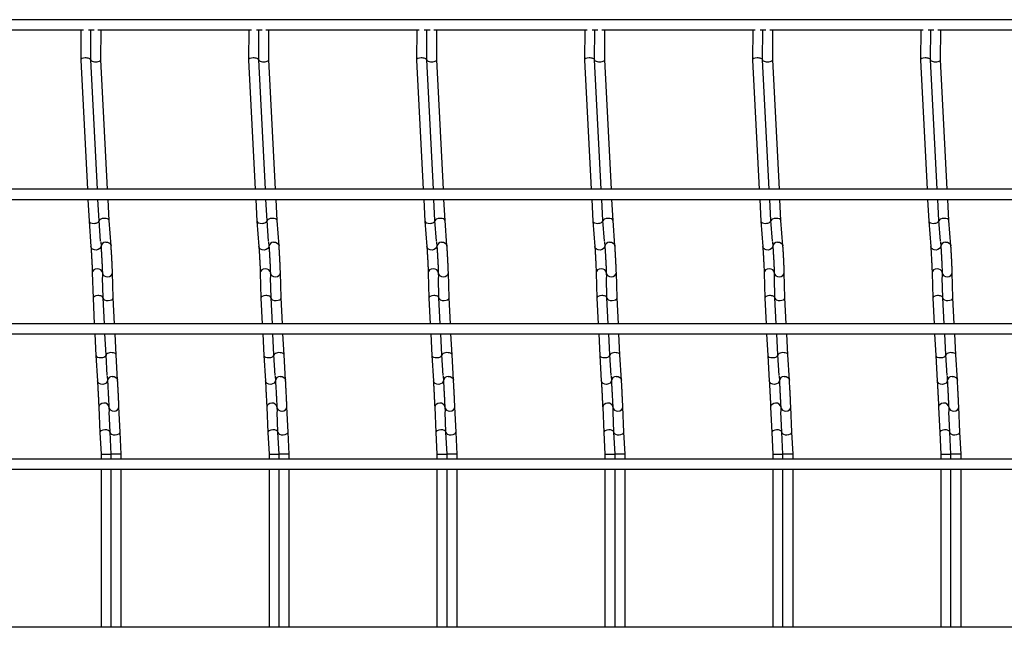
# Model space of a CAD drawing. Units: millimetres. Extents: x -1592 to 1966, y -129 to 510.
# Drawn here: x 1053 to 1346, y 69 to 249 of the extents above; entities that cross this region are included whole.
import ezdxf

# ---------------------------------------------------------------- set-up
doc = ezdxf.new("R2010")
doc.units = ezdxf.units.MM

msp = doc.modelspace()

# ---------------------------------------------------------------- linework, layer by layer
at = {"color": 7, "linetype": 'Continuous', "lineweight": 25}
for p, q in [((1609.38, 249.5), (152.38, 249.5)), ((1026.45, 246.5), (1072.12, 246.5)), ((1071.37, 246.5), (1071.31, 237.52)), ((1073.61, 246.5), (1075.31, 246.5)), ((1074.31, 237.58), (1074.37, 246.5)), ((1076.45, 246.5), (1122.12, 246.5)), ((1077.31, 237.58), (1077.37, 246.5)), ((1121.37, 246.5), (1121.31, 237.52)), ((1123.61, 246.5), (1125.31, 246.5)), ((1124.31, 237.58), (1124.37, 246.5)), ((1126.45, 246.5), (1172.12, 246.5)), ((1127.31, 237.58), (1127.37, 246.5)), ((1171.37, 246.5), (1171.31, 237.52)), ((1173.61, 246.5), (1175.31, 246.5)), ((1174.31, 237.58), (1174.37, 246.5)), ((1176.45, 246.5), (1222.12, 246.5)), ((1177.31, 237.58), (1177.37, 246.5)), ((1221.37, 246.5), (1221.31, 237.52)), ((1223.61, 246.5), (1225.31, 246.5)), ((1224.31, 237.58), (1224.37, 246.5)), ((1226.45, 246.5), (1272.12, 246.5)), ((1227.31, 237.58), (1227.37, 246.5)), ((1271.37, 246.5), (1271.31, 237.52)), ((1273.61, 246.5), (1275.31, 246.5)), ((1274.31, 237.58), (1274.37, 246.5)), ((1276.45, 246.5), (1322.12, 246.5)), ((1277.31, 237.58), (1277.37, 246.5)), ((1321.37, 246.5), (1321.31, 237.52)), ((1323.61, 246.5), (1325.31, 246.5)), ((1324.31, 237.58), (1324.37, 246.5)), ((1326.45, 246.5), (1372.12, 246.5)), ((1327.31, 237.58), (1327.37, 246.5)), ((1071.31, 237.51), (1073.3, 199.05)), ((1076.3, 199.05), (1074.31, 237.59)), ((1079.3, 199.05), (1077.31, 237.58)), ((1121.31, 237.51), (1123.3, 199.05)), ((1126.3, 199.05), (1124.31, 237.59)), ((1129.3, 199.05), (1127.31, 237.58)), ((1171.31, 237.51), (1173.3, 199.05)), ((1176.3, 199.05), (1174.31, 237.59)), ((1179.3, 199.05), (1177.31, 237.58)), ((1221.31, 237.51), (1223.3, 199.05)), ((1226.3, 199.05), (1224.31, 237.59)), ((1229.3, 199.05), (1227.31, 237.58)), ((1271.31, 237.51), (1273.3, 199.05)), ((1276.3, 199.05), (1274.31, 237.59)), ((1279.3, 199.05), (1277.31, 237.58)), ((1321.31, 237.51), (1323.3, 199.05)), ((1326.3, 199.05), (1324.31, 237.59)), ((1329.3, 199.05), (1327.31, 237.58)), ((1609.38, 199.05), (152.38, 199.05)), ((152.38, 196.05), (1609.38, 196.05)), ((1073.45, 196.05), (1073.79, 189.56)), ((1076.78, 189.75), (1076.46, 196.05)), ((1079.78, 189.75), (1079.46, 196.05)), ((1123.45, 196.05), (1123.79, 189.56)), ((1126.78, 189.75), (1126.46, 196.05)), ((1129.78, 189.75), (1129.46, 196.05)), ((1173.45, 196.05), (1173.79, 189.56)), ((1176.78, 189.75), (1176.46, 196.05)), ((1179.78, 189.75), (1179.46, 196.05)), ((1223.45, 196.05), (1223.79, 189.56)), ((1226.78, 189.75), (1226.46, 196.05)), ((1229.78, 189.75), (1229.46, 196.05)), ((1273.45, 196.05), (1273.79, 189.56)), ((1276.78, 189.75), (1276.46, 196.05)), ((1279.78, 189.75), (1279.46, 196.05)), ((1323.45, 196.05), (1323.79, 189.56)), ((1326.78, 189.75), (1326.46, 196.05)), ((1329.78, 189.75), (1329.46, 196.05)), ((1073.79, 189.56), (1074.36, 182.03)), ((1077.25, 183.63), (1076.78, 189.75)), ((1080.35, 182.26), (1079.78, 189.76)), ((1123.79, 189.56), (1124.36, 182.03)), ((1127.25, 183.63), (1126.78, 189.75)), ((1130.35, 182.26), (1129.78, 189.76)), ((1173.79, 189.56), (1174.36, 182.03)), ((1177.25, 183.63), (1176.78, 189.75)), ((1180.35, 182.26), (1179.78, 189.76)), ((1223.79, 189.56), (1224.36, 182.03)), ((1227.25, 183.63), (1226.78, 189.75)), ((1230.35, 182.26), (1229.78, 189.76)), ((1273.79, 189.56), (1274.36, 182.03)), ((1277.25, 183.63), (1276.78, 189.75)), ((1280.35, 182.26), (1279.78, 189.76)), ((1323.79, 189.56), (1324.36, 182.03)), ((1327.25, 183.63), (1326.78, 189.75)), ((1330.35, 182.26), (1329.78, 189.76)), ((1077.26, 183.43), (1077.36, 182.03)), ((1127.26, 183.43), (1127.36, 182.03)), ((1177.26, 183.43), (1177.36, 182.03)), ((1227.26, 183.43), (1227.36, 182.03)), ((1277.26, 183.43), (1277.36, 182.03)), ((1327.26, 183.43), (1327.36, 182.03)), ((1074.77, 174.18), (1074.98, 166.63)), ((1077.77, 174.18), (1077.8, 172.86)), ((1080.97, 166.74), (1080.77, 174.26)), ((1124.77, 174.18), (1124.98, 166.63)), ((1127.77, 174.18), (1127.8, 172.86)), ((1130.97, 166.74), (1130.77, 174.26)), ((1174.77, 174.18), (1174.98, 166.63)), ((1177.77, 174.18), (1177.8, 172.86)), ((1180.97, 166.74), (1180.77, 174.26)), ((1224.77, 174.18), (1224.98, 166.63)), ((1227.77, 174.18), (1227.8, 172.86)), ((1230.97, 166.74), (1230.77, 174.26)), ((1274.77, 174.18), (1274.98, 166.63)), ((1277.77, 174.18), (1277.8, 172.86)), ((1280.97, 166.74), (1280.77, 174.26)), ((1324.77, 174.18), (1324.98, 166.63)), ((1327.77, 174.18), (1327.8, 172.86)), ((1330.97, 166.74), (1330.77, 174.26)), ((1077.97, 166.75), (1077.81, 172.79)), ((1127.97, 166.75), (1127.81, 172.79)), ((1177.97, 166.75), (1177.81, 172.79)), ((1227.97, 166.75), (1227.81, 172.79)), ((1277.97, 166.75), (1277.81, 172.79)), ((1327.97, 166.75), (1327.81, 172.79)), ((1074.98, 166.62), (1075.37, 159.05)), ((1078.37, 159.05), (1077.97, 166.75)), ((1081.37, 159.05), (1080.97, 166.75)), ((1124.98, 166.62), (1125.37, 159.05)), ((1128.37, 159.05), (1127.97, 166.75)), ((1131.37, 159.05), (1130.97, 166.75)), ((1174.98, 166.62), (1175.37, 159.05)), ((1178.37, 159.05), (1177.97, 166.75)), ((1181.37, 159.05), (1180.97, 166.75)), ((1224.98, 166.62), (1225.37, 159.05)), ((1228.37, 159.05), (1227.97, 166.75)), ((1231.37, 159.05), (1230.97, 166.75)), ((1274.98, 166.62), (1275.37, 159.05)), ((1278.37, 159.05), (1277.97, 166.75)), ((1281.37, 159.05), (1280.97, 166.75)), ((1324.98, 166.62), (1325.37, 159.05)), ((1328.37, 159.05), (1327.97, 166.75)), ((1331.37, 159.05), (1330.97, 166.75)), ((1609.38, 159.05), (152.38, 159.05)), ((152.38, 156.05), (1609.38, 156.05)), ((1075.52, 156.05), (1075.86, 149.63)), ((1078.85, 149.79), (1078.53, 156.05)), ((1081.85, 149.79), (1081.53, 156.05)), ((1125.52, 156.05), (1125.86, 149.63)), ((1128.85, 149.79), (1128.53, 156.05)), ((1131.85, 149.79), (1131.53, 156.05)), ((1175.52, 156.05), (1175.86, 149.63)), ((1178.85, 149.79), (1178.53, 156.05)), ((1181.85, 149.79), (1181.53, 156.05)), ((1225.52, 156.05), (1225.86, 149.63)), ((1228.85, 149.79), (1228.53, 156.05)), ((1231.85, 149.79), (1231.53, 156.05)), ((1275.52, 156.05), (1275.86, 149.63)), ((1278.85, 149.79), (1278.53, 156.05)), ((1281.85, 149.79), (1281.53, 156.05)), ((1325.52, 156.05), (1325.86, 149.63)), ((1328.85, 149.79), (1328.53, 156.05)), ((1331.85, 149.79), (1331.53, 156.05)), ((1075.86, 149.62), (1076.3, 142.1)), ((1079.22, 143.66), (1078.85, 149.79)), ((1082.3, 142.28), (1081.85, 149.79)), ((1125.86, 149.62), (1126.3, 142.1)), ((1129.22, 143.66), (1128.85, 149.79)), ((1132.3, 142.28), (1131.85, 149.79)), ((1175.86, 149.62), (1176.3, 142.1)), ((1179.22, 143.66), (1178.85, 149.79)), ((1182.3, 142.28), (1181.85, 149.79)), ((1225.86, 149.62), (1226.3, 142.1)), ((1229.22, 143.66), (1228.85, 149.79)), ((1232.3, 142.28), (1231.85, 149.79)), ((1275.86, 149.62), (1276.3, 142.1)), ((1279.22, 143.66), (1278.85, 149.79)), ((1282.3, 142.28), (1281.85, 149.79)), ((1325.86, 149.62), (1326.3, 142.1)), ((1329.22, 143.66), (1328.85, 149.79)), ((1332.3, 142.28), (1331.85, 149.79)), ((1079.22, 143.5), (1079.3, 142.1)), ((1129.22, 143.5), (1129.3, 142.1)), ((1179.22, 143.5), (1179.3, 142.1)), ((1229.22, 143.5), (1229.3, 142.1)), ((1279.22, 143.5), (1279.3, 142.1)), ((1329.22, 143.5), (1329.3, 142.1)), ((1076.71, 134.2), (1077.04, 126.67)), ((1079.71, 134.2), (1079.77, 132.93)), ((1080.04, 126.81), (1079.78, 132.81)), ((1083.04, 126.81), (1082.71, 134.33)), ((1126.71, 134.2), (1127.04, 126.67)), ((1129.71, 134.2), (1129.77, 132.93)), ((1130.04, 126.81), (1129.78, 132.81)), ((1133.04, 126.81), (1132.71, 134.33)), ((1176.71, 134.2), (1177.04, 126.67)), ((1179.71, 134.2), (1179.77, 132.93)), ((1180.04, 126.81), (1179.78, 132.81)), ((1183.04, 126.81), (1182.71, 134.33)), ((1226.71, 134.2), (1227.04, 126.67)), ((1229.71, 134.2), (1229.77, 132.93)), ((1230.04, 126.81), (1229.78, 132.81)), ((1233.04, 126.81), (1232.71, 134.33)), ((1276.71, 134.2), (1277.04, 126.67)), ((1279.71, 134.2), (1279.77, 132.93)), ((1280.04, 126.81), (1279.78, 132.81)), ((1283.04, 126.81), (1282.71, 134.33)), ((1326.71, 134.2), (1327.04, 126.67)), ((1329.71, 134.2), (1329.77, 132.93)), ((1330.04, 126.81), (1329.78, 132.81)), ((1333.04, 126.81), (1332.71, 134.33)), ((1077.04, 126.67), (1077.38, 120.21)), ((1080.38, 120.29), (1080.04, 126.81)), ((1083.38, 120.29), (1083.04, 126.81)), ((1127.04, 126.67), (1127.38, 120.21)), ((1130.38, 120.29), (1130.04, 126.81)), ((1133.38, 120.29), (1133.04, 126.81)), ((1177.04, 126.67), (1177.38, 120.21)), ((1180.38, 120.29), (1180.04, 126.81)), ((1183.38, 120.29), (1183.04, 126.81)), ((1227.04, 126.67), (1227.38, 120.21)), ((1230.38, 120.29), (1230.04, 126.81)), ((1233.38, 120.29), (1233.04, 126.81)), ((1277.04, 126.67), (1277.38, 120.21)), ((1280.38, 120.29), (1280.04, 126.81)), ((1283.38, 120.29), (1283.04, 126.81)), ((1327.04, 126.67), (1327.38, 120.21)), ((1330.38, 120.29), (1330.04, 126.81)), ((1333.38, 120.29), (1333.04, 126.81)), ((1077.38, 120.21), (1080.38, 120.29)), ((1077.38, 120.21), (1077.38, 118.75)), ((1080.38, 118.75), (1080.38, 120.29)), ((1083.38, 120.29), (1080.38, 120.21)), ((1083.38, 118.75), (1083.38, 120.29)), ((1127.38, 120.21), (1130.38, 120.29)), ((1127.38, 120.21), (1127.38, 118.75)), ((1130.38, 118.75), (1130.38, 120.29)), ((1133.38, 120.29), (1130.38, 120.21)), ((1133.38, 118.75), (1133.38, 120.29)), ((1177.38, 120.21), (1180.38, 120.29)), ((1177.38, 120.21), (1177.38, 118.75)), ((1180.38, 118.75), (1180.38, 120.29)), ((1183.38, 120.29), (1180.38, 120.21)), ((1183.38, 118.75), (1183.38, 120.29)), ((1227.38, 120.21), (1230.38, 120.29)), ((1227.38, 120.21), (1227.38, 118.75)), ((1230.38, 118.75), (1230.38, 120.29)), ((1233.38, 120.29), (1230.38, 120.21)), ((1233.38, 118.75), (1233.38, 120.29)), ((1277.38, 120.21), (1280.38, 120.29)), ((1277.38, 120.21), (1277.38, 118.75)), ((1280.38, 118.75), (1280.38, 120.29)), ((1283.38, 120.29), (1280.38, 120.21)), ((1283.38, 118.75), (1283.38, 120.29)), ((1327.38, 120.21), (1330.38, 120.29)), ((1327.38, 120.21), (1327.38, 118.75)), ((1330.38, 118.75), (1330.38, 120.29)), ((1333.38, 120.29), (1330.38, 120.21)), ((1333.38, 118.75), (1333.38, 120.29)), ((1609.38, 118.75), (152.38, 118.75)), ((152.38, 115.75), (1609.38, 115.75)), ((1077.38, 115.75), (1077.38, 68.75)), ((1080.38, 68.75), (1080.38, 115.75)), ((1083.38, 68.75), (1083.38, 115.75)), ((1127.38, 115.75), (1127.38, 68.75)), ((1130.38, 68.75), (1130.38, 115.75)), ((1133.38, 68.75), (1133.38, 115.75)), ((1177.38, 115.75), (1177.38, 68.75)), ((1180.38, 68.75), (1180.38, 115.75)), ((1183.38, 68.75), (1183.38, 115.75)), ((1227.38, 115.75), (1227.38, 68.75)), ((1230.38, 68.75), (1230.38, 115.75)), ((1233.38, 68.75), (1233.38, 115.75)), ((1277.38, 115.75), (1277.38, 68.75)), ((1280.38, 68.75), (1280.38, 115.75)), ((1283.38, 68.75), (1283.38, 115.75)), ((1327.38, 115.75), (1327.38, 68.75)), ((1330.38, 68.75), (1330.38, 115.75)), ((1333.38, 68.75), (1333.38, 115.75)), ((1609.38, 68.75), (152.38, 68.75))]:
    msp.add_line(p, q, dxfattribs=at)
at = {"color": 7, "linetype": 'Continuous', "lineweight": 25, "flags": 128}
for points in [[(1077.35, 182.13), (1077.28, 181.8), (1076.98, 181.39), (1076.52, 181.09), (1075.96, 180.96), (1075.38, 181), (1074.87, 181.22), (1074.51, 181.58), (1074.36, 182.02), (1074.36, 182.03)], [(1078.76, 183.33), (1079.34, 183.28), (1079.84, 183.07), (1080.2, 182.71), (1080.35, 182.26), (1080.35, 182.25)], [(1127.35, 182.13), (1127.28, 181.8), (1126.98, 181.39), (1126.52, 181.09), (1125.96, 180.96), (1125.38, 181), (1124.87, 181.22), (1124.51, 181.58), (1124.36, 182.02), (1124.36, 182.03)], [(1128.76, 183.33), (1129.34, 183.28), (1129.84, 183.07), (1130.2, 182.71), (1130.35, 182.26), (1130.35, 182.25)], [(1177.35, 182.13), (1177.28, 181.8), (1176.98, 181.39), (1176.52, 181.09), (1175.96, 180.96), (1175.38, 181), (1174.87, 181.22), (1174.51, 181.58), (1174.36, 182.02), (1174.36, 182.03)], [(1178.76, 183.33), (1179.34, 183.28), (1179.84, 183.07), (1180.2, 182.71), (1180.35, 182.26), (1180.35, 182.25)], [(1227.35, 182.13), (1227.28, 181.8), (1226.98, 181.39), (1226.52, 181.09), (1225.96, 180.96), (1225.38, 181), (1224.87, 181.22), (1224.51, 181.58), (1224.36, 182.02), (1224.36, 182.03)], [(1228.76, 183.33), (1229.34, 183.28), (1229.84, 183.07), (1230.2, 182.71), (1230.35, 182.26), (1230.35, 182.25)], [(1277.35, 182.13), (1277.28, 181.8), (1276.98, 181.39), (1276.52, 181.09), (1275.96, 180.96), (1275.38, 181), (1274.87, 181.22), (1274.51, 181.58), (1274.36, 182.02), (1274.36, 182.03)], [(1278.76, 183.33), (1279.34, 183.28), (1279.84, 183.07), (1280.2, 182.71), (1280.35, 182.26), (1280.35, 182.25)], [(1327.35, 182.13), (1327.28, 181.8), (1326.98, 181.39), (1326.52, 181.09), (1325.96, 180.96), (1325.38, 181), (1324.87, 181.22), (1324.51, 181.58), (1324.36, 182.02), (1324.36, 182.03)], [(1328.76, 183.33), (1329.34, 183.28), (1329.84, 183.07), (1330.2, 182.71), (1330.35, 182.26), (1330.35, 182.25)], [(1077.77, 174.26), (1077.64, 174.71), (1077.31, 175.08), (1076.82, 175.33), (1076.24, 175.41), (1075.67, 175.3), (1075.19, 175.04), (1074.87, 174.64), (1074.77, 174.18), (1074.77, 174.18)], [(1079.29, 173.03), (1079.86, 173.13), (1080.34, 173.4), (1080.66, 173.8), (1080.77, 174.25), (1080.77, 174.26)], [(1127.77, 174.26), (1127.64, 174.71), (1127.31, 175.08), (1126.82, 175.33), (1126.24, 175.41), (1125.67, 175.3), (1125.19, 175.04), (1124.87, 174.64), (1124.77, 174.18), (1124.77, 174.18)], [(1129.29, 173.03), (1129.86, 173.13), (1130.34, 173.4), (1130.66, 173.8), (1130.77, 174.25), (1130.77, 174.26)], [(1177.77, 174.26), (1177.64, 174.71), (1177.31, 175.08), (1176.82, 175.33), (1176.24, 175.41), (1175.67, 175.3), (1175.19, 175.04), (1174.87, 174.64), (1174.77, 174.18), (1174.77, 174.18)], [(1179.29, 173.03), (1179.86, 173.13), (1180.34, 173.4), (1180.66, 173.8), (1180.77, 174.25), (1180.77, 174.26)], [(1227.77, 174.26), (1227.64, 174.71), (1227.31, 175.08), (1226.82, 175.33), (1226.24, 175.41), (1225.67, 175.3), (1225.19, 175.04), (1224.87, 174.64), (1224.77, 174.18), (1224.77, 174.18)], [(1229.29, 173.03), (1229.86, 173.13), (1230.34, 173.4), (1230.66, 173.8), (1230.77, 174.25), (1230.77, 174.26)], [(1277.77, 174.26), (1277.64, 174.71), (1277.31, 175.08), (1276.82, 175.33), (1276.24, 175.41), (1275.67, 175.3), (1275.19, 175.04), (1274.87, 174.64), (1274.77, 174.18), (1274.77, 174.18)], [(1279.29, 173.03), (1279.86, 173.13), (1280.34, 173.4), (1280.66, 173.8), (1280.77, 174.25), (1280.77, 174.26)], [(1327.77, 174.26), (1327.64, 174.71), (1327.31, 175.08), (1326.82, 175.33), (1326.24, 175.41), (1325.67, 175.3), (1325.19, 175.04), (1324.87, 174.64), (1324.77, 174.18), (1324.77, 174.18)], [(1329.29, 173.03), (1329.86, 173.13), (1330.34, 173.4), (1330.66, 173.8), (1330.77, 174.25), (1330.77, 174.26)], [(1079.3, 142.18), (1079.22, 141.83), (1078.92, 141.42), (1078.46, 141.13), (1077.89, 141), (1077.31, 141.05), (1076.81, 141.28), (1076.45, 141.64), (1076.3, 142.08), (1076.3, 142.1)], [(1080.71, 143.38), (1081.29, 143.33), (1081.79, 143.1), (1082.15, 142.74), (1082.3, 142.29), (1082.3, 142.28)], [(1129.3, 142.18), (1129.22, 141.83), (1128.92, 141.42), (1128.46, 141.13), (1127.89, 141), (1127.31, 141.05), (1126.81, 141.28), (1126.45, 141.64), (1126.3, 142.08), (1126.3, 142.1)], [(1130.71, 143.38), (1131.29, 143.33), (1131.79, 143.1), (1132.15, 142.74), (1132.3, 142.29), (1132.3, 142.28)], [(1179.3, 142.18), (1179.22, 141.83), (1178.92, 141.42), (1178.46, 141.13), (1177.89, 141), (1177.31, 141.05), (1176.81, 141.28), (1176.45, 141.64), (1176.3, 142.08), (1176.3, 142.1)], [(1180.71, 143.38), (1181.29, 143.33), (1181.79, 143.1), (1182.15, 142.74), (1182.3, 142.29), (1182.3, 142.28)], [(1229.3, 142.18), (1229.22, 141.83), (1228.92, 141.42), (1228.46, 141.13), (1227.89, 141), (1227.31, 141.05), (1226.81, 141.28), (1226.45, 141.64), (1226.3, 142.08), (1226.3, 142.1)], [(1230.71, 143.38), (1231.29, 143.33), (1231.79, 143.1), (1232.15, 142.74), (1232.3, 142.29), (1232.3, 142.28)], [(1279.3, 142.18), (1279.22, 141.83), (1278.92, 141.42), (1278.46, 141.13), (1277.89, 141), (1277.31, 141.05), (1276.81, 141.28), (1276.45, 141.64), (1276.3, 142.08), (1276.3, 142.1)], [(1280.71, 143.38), (1281.29, 143.33), (1281.79, 143.1), (1282.15, 142.74), (1282.3, 142.29), (1282.3, 142.28)], [(1329.3, 142.18), (1329.22, 141.83), (1328.92, 141.42), (1328.46, 141.13), (1327.89, 141), (1327.31, 141.05), (1326.81, 141.28), (1326.45, 141.64), (1326.3, 142.08), (1326.3, 142.1)], [(1330.71, 143.38), (1331.29, 143.33), (1331.79, 143.1), (1332.15, 142.74), (1332.3, 142.29), (1332.3, 142.28)], [(1079.71, 134.33), (1079.58, 134.77), (1079.25, 135.14), (1078.75, 135.38), (1078.18, 135.46), (1077.61, 135.35), (1077.13, 135.07), (1076.81, 134.68), (1076.71, 134.22), (1076.71, 134.2)], [(1129.71, 134.33), (1129.58, 134.77), (1129.25, 135.14), (1128.75, 135.38), (1128.18, 135.46), (1127.61, 135.35), (1127.13, 135.07), (1126.81, 134.68), (1126.71, 134.22), (1126.71, 134.2)], [(1179.71, 134.33), (1179.58, 134.77), (1179.25, 135.14), (1178.75, 135.38), (1178.18, 135.46), (1177.61, 135.35), (1177.13, 135.07), (1176.81, 134.68), (1176.71, 134.22), (1176.71, 134.2)], [(1229.71, 134.33), (1229.58, 134.77), (1229.25, 135.14), (1228.75, 135.38), (1228.18, 135.46), (1227.61, 135.35), (1227.13, 135.07), (1226.81, 134.68), (1226.71, 134.22), (1226.71, 134.2)], [(1279.71, 134.33), (1279.58, 134.77), (1279.25, 135.14), (1278.75, 135.38), (1278.18, 135.46), (1277.61, 135.35), (1277.13, 135.07), (1276.81, 134.68), (1276.71, 134.22), (1276.71, 134.2)], [(1329.71, 134.33), (1329.58, 134.77), (1329.25, 135.14), (1328.75, 135.38), (1328.18, 135.46), (1327.61, 135.35), (1327.13, 135.07), (1326.81, 134.68), (1326.71, 134.22), (1326.71, 134.2)], [(1081.24, 133.08), (1081.81, 133.19), (1082.29, 133.46), (1082.61, 133.86), (1082.71, 134.32), (1082.71, 134.33)], [(1131.24, 133.08), (1131.81, 133.19), (1132.29, 133.46), (1132.61, 133.86), (1132.71, 134.32), (1132.71, 134.33)], [(1181.24, 133.08), (1181.81, 133.19), (1182.29, 133.46), (1182.61, 133.86), (1182.71, 134.32), (1182.71, 134.33)], [(1231.24, 133.08), (1231.81, 133.19), (1232.29, 133.46), (1232.61, 133.86), (1232.71, 134.32), (1232.71, 134.33)], [(1281.24, 133.08), (1281.81, 133.19), (1282.29, 133.46), (1282.61, 133.86), (1282.71, 134.32), (1282.71, 134.33)], [(1331.24, 133.08), (1331.81, 133.19), (1332.29, 133.46), (1332.61, 133.86), (1332.71, 134.32), (1332.71, 134.33)]]:
    msp.add_lwpolyline(points, dxfattribs=at)
at = {"color": 7, "linetype": 'Continuous', "lineweight": 25}
for centre, radius, start, end in [((1078.73, 181.96), 1.37, 88.7595, 177.2712), ((1128.73, 181.96), 1.37, 88.7595, 177.2712), ((1178.73, 181.96), 1.37, 88.7595, 177.2712), ((1228.73, 181.96), 1.37, 88.7595, 177.2712), ((1278.73, 181.96), 1.37, 88.7595, 177.2712), ((1328.73, 181.96), 1.37, 88.7595, 177.2712), ((1079.12, 174.39), 1.37, 188.5168, 277.1764), ((1129.12, 174.39), 1.37, 188.5168, 277.1764), ((1179.12, 174.39), 1.37, 188.5168, 277.1764), ((1229.12, 174.39), 1.37, 188.5168, 277.1764), ((1279.12, 174.39), 1.37, 188.5168, 277.1764), ((1329.12, 174.39), 1.37, 188.5168, 277.1764), ((1080.66, 142.01), 1.36, 88.1664, 176.4565), ((1130.66, 142.01), 1.36, 88.1664, 176.4565), ((1180.66, 142.01), 1.36, 88.1664, 176.4565), ((1230.66, 142.01), 1.36, 88.1664, 176.4565), ((1280.66, 142.01), 1.36, 88.1664, 176.4565), ((1330.66, 142.01), 1.36, 88.1664, 176.4565), ((1081.06, 134.43), 1.36, 189.3409, 277.7686), ((1131.06, 134.43), 1.36, 189.3409, 277.7686), ((1181.06, 134.43), 1.36, 189.3409, 277.7686), ((1231.06, 134.43), 1.36, 189.3409, 277.7686), ((1281.06, 134.43), 1.36, 189.3409, 277.7686), ((1331.06, 134.43), 1.36, 189.3409, 277.7686)]:
    msp.add_arc(centre, radius, start, end, dxfattribs=at)
for centre, major_axis, ratio, start_param, end_param in [((1072.81, 237.55), (1.5, 0.03), 0.379809, 1.647889, 3.152735), ((1072.81, 237.55), (1.5, 0.03), 0.379809, 0.011143, 1.647889), ((1075.81, 237.55), (1.5, 0.03), 0.379809, 3.13045, 6.272043), ((1122.81, 237.55), (1.5, 0.03), 0.379809, 1.647889, 3.152735), ((1122.81, 237.55), (1.5, 0.03), 0.379809, 0.011143, 1.647889), ((1125.81, 237.55), (1.5, 0.03), 0.379809, 3.13045, 6.272043), ((1172.81, 237.55), (1.5, 0.03), 0.379809, 1.647889, 3.152735), ((1172.81, 237.55), (1.5, 0.03), 0.379809, 0.011143, 1.647889), ((1175.81, 237.55), (1.5, 0.03), 0.379809, 3.13045, 6.272043), ((1222.81, 237.55), (1.5, 0.03), 0.379809, 1.647889, 3.152735), ((1222.81, 237.55), (1.5, 0.03), 0.379809, 0.011143, 1.647889), ((1225.81, 237.55), (1.5, 0.03), 0.379809, 3.13045, 6.272043), ((1272.81, 237.55), (1.5, 0.03), 0.379809, 1.647889, 3.152735), ((1272.81, 237.55), (1.5, 0.03), 0.379809, 0.011143, 1.647889), ((1275.81, 237.55), (1.5, 0.03), 0.379809, 3.13045, 6.272043), ((1322.81, 237.55), (1.5, 0.03), 0.379809, 1.647889, 3.152735), ((1322.81, 237.55), (1.5, 0.03), 0.379809, 0.011143, 1.647889), ((1325.81, 237.55), (1.5, 0.03), 0.379809, 3.13045, 6.272043), ((1075.29, 189.66), (1.5, 0.1), 0.493008, 3.135666, 4.688008), ((1075.29, 189.66), (1.5, 0.1), 0.493008, 4.688008, 6.277258), ((1078.29, 189.66), (1.5, 0.1), 0.493008, 0.005927, 3.040376), ((1125.29, 189.66), (1.5, 0.1), 0.493008, 3.135666, 4.688008), ((1125.29, 189.66), (1.5, 0.1), 0.493008, 4.688008, 6.277258), ((1128.29, 189.66), (1.5, 0.1), 0.493008, 0.005927, 3.040376), ((1175.29, 189.66), (1.5, 0.1), 0.493008, 3.135666, 4.688008), ((1175.29, 189.66), (1.5, 0.1), 0.493008, 4.688008, 6.277258), ((1178.29, 189.66), (1.5, 0.1), 0.493008, 0.005927, 3.040376), ((1225.29, 189.66), (1.5, 0.1), 0.493008, 3.135666, 4.688008), ((1225.29, 189.66), (1.5, 0.1), 0.493008, 4.688008, 6.277258), ((1228.29, 189.66), (1.5, 0.1), 0.493008, 0.005927, 3.040376), ((1275.29, 189.66), (1.5, 0.1), 0.493008, 3.135666, 4.688008), ((1275.29, 189.66), (1.5, 0.1), 0.493008, 4.688008, 6.277258), ((1278.29, 189.66), (1.5, 0.1), 0.493008, 0.005927, 3.040376), ((1325.29, 189.66), (1.5, 0.1), 0.493008, 3.135666, 4.688008), ((1325.29, 189.66), (1.5, 0.1), 0.493008, 4.688008, 6.277258), ((1328.29, 189.66), (1.5, 0.1), 0.493008, 0.005927, 3.040376), ((1076.48, 166.69), (1.5, 0.06), 0.493008, 1.595177, 3.14752), ((1076.48, 166.69), (1.5, 0.06), 0.493008, 0.005927, 1.595177), ((1126.48, 166.69), (1.5, 0.06), 0.493008, 1.595177, 3.14752), ((1126.48, 166.69), (1.5, 0.06), 0.493008, 0.005927, 1.595177), ((1176.48, 166.69), (1.5, 0.06), 0.493008, 1.595177, 3.14752), ((1176.48, 166.69), (1.5, 0.06), 0.493008, 0.005927, 1.595177), ((1226.48, 166.69), (1.5, 0.06), 0.493008, 1.595177, 3.14752), ((1226.48, 166.69), (1.5, 0.06), 0.493008, 0.005927, 1.595177), ((1276.48, 166.69), (1.5, 0.06), 0.493008, 1.595177, 3.14752), ((1276.48, 166.69), (1.5, 0.06), 0.493008, 0.005927, 1.595177), ((1326.48, 166.69), (1.5, 0.06), 0.493008, 1.595177, 3.14752), ((1326.48, 166.69), (1.5, 0.06), 0.493008, 0.005927, 1.595177), ((1079.48, 166.69), (1.5, 0.06), 0.493008, 3.135666, 6.277258), ((1129.48, 166.69), (1.5, 0.06), 0.493008, 3.135666, 6.277258), ((1179.48, 166.69), (1.5, 0.06), 0.493008, 3.135666, 6.277258), ((1229.48, 166.69), (1.5, 0.06), 0.493008, 3.135666, 6.277258), ((1279.48, 166.69), (1.5, 0.06), 0.493008, 3.135666, 6.277258), ((1329.48, 166.69), (1.5, 0.06), 0.493008, 3.135666, 6.277258), ((1077.35, 149.71), (1.5, 0.08), 0.493132, 3.139753, 4.704822), ((1077.35, 149.71), (1.5, 0.08), 0.493132, 4.704822, 6.281345), ((1080.35, 149.71), (1.5, 0.08), 0.493132, 0.00184, 3.143433), ((1127.35, 149.71), (1.5, 0.08), 0.493132, 3.139753, 4.704822), ((1127.35, 149.71), (1.5, 0.08), 0.493132, 4.704822, 6.281345), ((1130.35, 149.71), (1.5, 0.08), 0.493132, 0.00184, 3.143433), ((1177.35, 149.71), (1.5, 0.08), 0.493132, 3.139753, 4.704822), ((1177.35, 149.71), (1.5, 0.08), 0.493132, 4.704822, 6.281345), ((1180.35, 149.71), (1.5, 0.08), 0.493132, 0.00184, 3.143433), ((1227.35, 149.71), (1.5, 0.08), 0.493132, 3.139753, 4.704822), ((1227.35, 149.71), (1.5, 0.08), 0.493132, 4.704822, 6.281345), ((1230.35, 149.71), (1.5, 0.08), 0.493132, 0.00184, 3.143433), ((1277.35, 149.71), (1.5, 0.08), 0.493132, 3.139753, 4.704822), ((1277.35, 149.71), (1.5, 0.08), 0.493132, 4.704822, 6.281345), ((1280.35, 149.71), (1.5, 0.08), 0.493132, 0.00184, 3.143433), ((1327.35, 149.71), (1.5, 0.08), 0.493132, 3.139753, 4.704822), ((1327.35, 149.71), (1.5, 0.08), 0.493132, 4.704822, 6.281345), ((1330.35, 149.71), (1.5, 0.08), 0.493132, 0.00184, 3.143433), ((1078.54, 126.74), (1.5, 0.07), 0.493132, 1.578363, 3.139753), ((1078.54, 126.74), (1.5, 0.07), 0.493132, 6.281345, 7.861548), ((1081.54, 126.74), (1.5, 0.07), 0.493132, 3.139753, 6.281345), ((1128.54, 126.74), (1.5, 0.07), 0.493132, 1.578363, 3.139753), ((1128.54, 126.74), (1.5, 0.07), 0.493132, 6.281345, 7.861548), ((1131.54, 126.74), (1.5, 0.07), 0.493132, 3.139753, 6.281345), ((1178.54, 126.74), (1.5, 0.07), 0.493132, 1.578363, 3.139753), ((1178.54, 126.74), (1.5, 0.07), 0.493132, 6.281345, 7.861548), ((1181.54, 126.74), (1.5, 0.07), 0.493132, 3.139753, 6.281345), ((1228.54, 126.74), (1.5, 0.07), 0.493132, 1.578363, 3.139753), ((1228.54, 126.74), (1.5, 0.07), 0.493132, 6.281345, 7.861548), ((1231.54, 126.74), (1.5, 0.07), 0.493132, 3.139753, 6.281345), ((1278.54, 126.74), (1.5, 0.07), 0.493132, 1.578363, 3.139753), ((1278.54, 126.74), (1.5, 0.07), 0.493132, 6.281345, 7.861548), ((1281.54, 126.74), (1.5, 0.07), 0.493132, 3.139753, 6.281345), ((1328.54, 126.74), (1.5, 0.07), 0.493132, 1.578363, 3.139753), ((1328.54, 126.74), (1.5, 0.07), 0.493132, 6.281345, 7.861548), ((1331.54, 126.74), (1.5, 0.07), 0.493132, 3.139753, 6.281345)]:
    msp.add_ellipse(centre, major_axis=major_axis, ratio=ratio, start_param=start_param, end_param=end_param, dxfattribs=at)
for points, knots in [([(1074.36, 182.03), (1074.37, 181.89), (1074.4, 181.5), (1074.46, 180.66), (1074.52, 179.52), (1074.59, 178.28), (1074.66, 177.02), (1074.71, 175.84), (1074.75, 174.86), (1074.76, 174.39), (1074.77, 174.18)], [0, 0, 0, 0, 0.071538, 0.206989, 0.343768, 0.481153, 0.618729, 0.756281, 0.893584, 1, 1, 1, 1]), ([(1077.36, 182.03), (1077.37, 181.89), (1077.4, 181.5), (1077.46, 180.66), (1077.52, 179.52), (1077.59, 178.28), (1077.66, 177.02), (1077.71, 175.84), (1077.75, 174.86), (1077.76, 174.39), (1077.77, 174.18)], [0, 0, 0, 0, 0.071538, 0.206989, 0.343768, 0.481153, 0.618729, 0.756281, 0.893584, 1, 1, 1, 1]), ([(1080.77, 174.26), (1080.76, 174.4), (1080.75, 174.82), (1080.72, 175.69), (1080.67, 176.86), (1080.6, 178.13), (1080.54, 179.4), (1080.47, 180.59), (1080.4, 181.57), (1080.37, 182.05), (1080.35, 182.26)], [0, 0, 0, 0, 0.071808, 0.210425, 0.348286, 0.485743, 0.623094, 0.760488, 0.898073, 1, 1, 1, 1]), ([(1124.36, 182.03), (1124.37, 181.89), (1124.4, 181.5), (1124.46, 180.66), (1124.52, 179.52), (1124.59, 178.28), (1124.66, 177.02), (1124.71, 175.84), (1124.75, 174.86), (1124.76, 174.39), (1124.77, 174.18)], [0, 0, 0, 0, 0.071538, 0.206989, 0.343768, 0.481153, 0.618729, 0.756281, 0.893584, 1, 1, 1, 1]), ([(1127.36, 182.03), (1127.37, 181.89), (1127.4, 181.5), (1127.46, 180.66), (1127.52, 179.52), (1127.59, 178.28), (1127.66, 177.02), (1127.71, 175.84), (1127.75, 174.86), (1127.76, 174.39), (1127.77, 174.18)], [0, 0, 0, 0, 0.071538, 0.206989, 0.343768, 0.481153, 0.618729, 0.756281, 0.893584, 1, 1, 1, 1]), ([(1130.77, 174.26), (1130.76, 174.4), (1130.75, 174.82), (1130.72, 175.69), (1130.67, 176.86), (1130.6, 178.13), (1130.54, 179.4), (1130.47, 180.59), (1130.4, 181.57), (1130.37, 182.05), (1130.35, 182.26)], [0, 0, 0, 0, 0.071808, 0.210425, 0.348286, 0.485743, 0.623094, 0.760488, 0.898073, 1, 1, 1, 1]), ([(1174.36, 182.03), (1174.37, 181.89), (1174.4, 181.5), (1174.46, 180.66), (1174.52, 179.52), (1174.59, 178.28), (1174.66, 177.02), (1174.71, 175.84), (1174.75, 174.86), (1174.76, 174.39), (1174.77, 174.18)], [0, 0, 0, 0, 0.071538, 0.206989, 0.343768, 0.481153, 0.618729, 0.756281, 0.893584, 1, 1, 1, 1]), ([(1177.36, 182.03), (1177.37, 181.89), (1177.4, 181.5), (1177.46, 180.66), (1177.52, 179.52), (1177.59, 178.28), (1177.66, 177.02), (1177.71, 175.84), (1177.75, 174.86), (1177.76, 174.39), (1177.77, 174.18)], [0, 0, 0, 0, 0.0715376, 0.2069886, 0.343768, 0.4811534, 0.6187289, 0.7562808, 0.8935845, 1, 1, 1, 1]), ([(1180.77, 174.26), (1180.76, 174.4), (1180.75, 174.82), (1180.72, 175.69), (1180.67, 176.86), (1180.6, 178.13), (1180.54, 179.4), (1180.47, 180.59), (1180.4, 181.57), (1180.37, 182.05), (1180.35, 182.26)], [0, 0, 0, 0, 0.071808, 0.210425, 0.348286, 0.485743, 0.623094, 0.760488, 0.898073, 1, 1, 1, 1]), ([(1224.36, 182.03), (1224.37, 181.89), (1224.4, 181.5), (1224.46, 180.66), (1224.52, 179.52), (1224.59, 178.28), (1224.66, 177.02), (1224.71, 175.84), (1224.75, 174.86), (1224.76, 174.39), (1224.77, 174.18)], [0, 0, 0, 0, 0.071538, 0.206989, 0.343768, 0.481153, 0.618729, 0.756281, 0.893584, 1, 1, 1, 1]), ([(1227.36, 182.03), (1227.37, 181.89), (1227.4, 181.5), (1227.46, 180.66), (1227.52, 179.52), (1227.59, 178.28), (1227.66, 177.02), (1227.71, 175.84), (1227.75, 174.86), (1227.76, 174.39), (1227.77, 174.18)], [0, 0, 0, 0, 0.071538, 0.206989, 0.343768, 0.481153, 0.618729, 0.756281, 0.893584, 1, 1, 1, 1]), ([(1230.77, 174.26), (1230.76, 174.4), (1230.75, 174.82), (1230.72, 175.69), (1230.67, 176.86), (1230.6, 178.13), (1230.54, 179.4), (1230.47, 180.59), (1230.4, 181.57), (1230.37, 182.05), (1230.35, 182.26)], [0, 0, 0, 0, 0.071808, 0.210425, 0.348286, 0.485743, 0.623094, 0.760488, 0.898073, 1, 1, 1, 1]), ([(1274.36, 182.03), (1274.37, 181.89), (1274.4, 181.5), (1274.46, 180.66), (1274.52, 179.52), (1274.59, 178.28), (1274.66, 177.02), (1274.71, 175.84), (1274.75, 174.86), (1274.76, 174.39), (1274.77, 174.18)], [0, 0, 0, 0, 0.071538, 0.206989, 0.343768, 0.481153, 0.618729, 0.756281, 0.893584, 1, 1, 1, 1]), ([(1277.36, 182.03), (1277.37, 181.89), (1277.4, 181.5), (1277.46, 180.66), (1277.52, 179.52), (1277.59, 178.28), (1277.66, 177.02), (1277.71, 175.84), (1277.75, 174.86), (1277.76, 174.39), (1277.77, 174.18)], [0, 0, 0, 0, 0.071538, 0.206989, 0.343768, 0.481153, 0.618729, 0.756281, 0.893584, 1, 1, 1, 1]), ([(1280.77, 174.26), (1280.76, 174.4), (1280.75, 174.82), (1280.72, 175.69), (1280.67, 176.86), (1280.6, 178.13), (1280.54, 179.4), (1280.47, 180.59), (1280.4, 181.57), (1280.37, 182.05), (1280.35, 182.26)], [0, 0, 0, 0, 0.071808, 0.210425, 0.348286, 0.485743, 0.623094, 0.760488, 0.898073, 1, 1, 1, 1]), ([(1324.36, 182.03), (1324.37, 181.89), (1324.4, 181.5), (1324.46, 180.66), (1324.52, 179.52), (1324.59, 178.28), (1324.66, 177.02), (1324.71, 175.84), (1324.75, 174.86), (1324.76, 174.39), (1324.77, 174.18)], [0, 0, 0, 0, 0.071538, 0.206989, 0.343768, 0.481153, 0.618729, 0.756281, 0.893584, 1, 1, 1, 1]), ([(1327.36, 182.03), (1327.37, 181.89), (1327.4, 181.5), (1327.46, 180.66), (1327.52, 179.52), (1327.59, 178.28), (1327.66, 177.02), (1327.71, 175.84), (1327.75, 174.86), (1327.76, 174.39), (1327.77, 174.18)], [0, 0, 0, 0, 0.071538, 0.206989, 0.343768, 0.481153, 0.618729, 0.756281, 0.893584, 1, 1, 1, 1]), ([(1330.77, 174.26), (1330.76, 174.4), (1330.75, 174.82), (1330.72, 175.69), (1330.67, 176.86), (1330.6, 178.13), (1330.54, 179.4), (1330.47, 180.59), (1330.4, 181.57), (1330.37, 182.05), (1330.35, 182.26)], [0, 0, 0, 0, 0.071808, 0.210425, 0.348286, 0.485743, 0.623094, 0.760488, 0.898073, 1, 1, 1, 1]), ([(1076.3, 142.1), (1076.31, 141.96), (1076.33, 141.56), (1076.38, 140.71), (1076.44, 139.56), (1076.51, 138.31), (1076.57, 137.05), (1076.63, 135.86), (1076.68, 134.89), (1076.7, 134.41), (1076.71, 134.2)], [0, 0, 0, 0, 0.071629, 0.208293, 0.345556, 0.483008, 0.620519, 0.758022, 0.895446, 1, 1, 1, 1]), ([(1079.3, 142.1), (1079.31, 141.96), (1079.33, 141.56), (1079.38, 140.71), (1079.44, 139.56), (1079.51, 138.31), (1079.57, 137.05), (1079.63, 135.86), (1079.68, 134.89), (1079.7, 134.41), (1079.71, 134.2)], [0, 0, 0, 0, 0.071629, 0.208293, 0.345556, 0.483008, 0.620519, 0.758022, 0.895446, 1, 1, 1, 1]), ([(1082.71, 134.33), (1082.7, 134.47), (1082.68, 134.88), (1082.64, 135.74), (1082.59, 136.9), (1082.52, 138.16), (1082.46, 139.43), (1082.39, 140.62), (1082.34, 141.59), (1082.31, 142.07), (1082.3, 142.28)], [0, 0, 0, 0, 0.071713, 0.209364, 0.346963, 0.484438, 0.621879, 0.759333, 0.896846, 1, 1, 1, 1]), ([(1126.3, 142.1), (1126.31, 141.96), (1126.33, 141.56), (1126.38, 140.71), (1126.44, 139.56), (1126.51, 138.31), (1126.57, 137.05), (1126.63, 135.86), (1126.68, 134.89), (1126.7, 134.41), (1126.71, 134.2)], [0, 0, 0, 0, 0.071629, 0.208293, 0.345556, 0.483008, 0.620519, 0.758022, 0.895446, 1, 1, 1, 1]), ([(1129.3, 142.1), (1129.31, 141.96), (1129.33, 141.56), (1129.38, 140.71), (1129.44, 139.56), (1129.51, 138.31), (1129.57, 137.05), (1129.63, 135.86), (1129.68, 134.89), (1129.7, 134.41), (1129.71, 134.2)], [0, 0, 0, 0, 0.071629, 0.208293, 0.345556, 0.483008, 0.620519, 0.758022, 0.895446, 1, 1, 1, 1]), ([(1132.71, 134.33), (1132.7, 134.47), (1132.68, 134.88), (1132.64, 135.74), (1132.59, 136.9), (1132.52, 138.16), (1132.46, 139.43), (1132.39, 140.62), (1132.34, 141.59), (1132.31, 142.07), (1132.3, 142.28)], [0, 0, 0, 0, 0.071713, 0.209364, 0.346963, 0.484438, 0.621879, 0.759333, 0.896846, 1, 1, 1, 1]), ([(1176.3, 142.1), (1176.31, 141.96), (1176.33, 141.56), (1176.38, 140.71), (1176.44, 139.56), (1176.51, 138.31), (1176.57, 137.05), (1176.63, 135.86), (1176.68, 134.89), (1176.7, 134.41), (1176.71, 134.2)], [0, 0, 0, 0, 0.071629, 0.208293, 0.345556, 0.483008, 0.620519, 0.758022, 0.895446, 1, 1, 1, 1]), ([(1179.3, 142.1), (1179.31, 141.96), (1179.33, 141.56), (1179.38, 140.71), (1179.44, 139.56), (1179.51, 138.31), (1179.57, 137.05), (1179.63, 135.86), (1179.68, 134.89), (1179.7, 134.41), (1179.71, 134.2)], [0, 0, 0, 0, 0.071629, 0.208293, 0.345556, 0.483008, 0.620519, 0.758022, 0.895446, 1, 1, 1, 1]), ([(1182.71, 134.33), (1182.7, 134.47), (1182.68, 134.88), (1182.64, 135.74), (1182.59, 136.9), (1182.52, 138.16), (1182.46, 139.43), (1182.39, 140.62), (1182.34, 141.59), (1182.31, 142.07), (1182.3, 142.28)], [0, 0, 0, 0, 0.071713, 0.209364, 0.346963, 0.484438, 0.621879, 0.759333, 0.896846, 1, 1, 1, 1]), ([(1226.3, 142.1), (1226.31, 141.96), (1226.33, 141.56), (1226.38, 140.71), (1226.44, 139.56), (1226.51, 138.31), (1226.57, 137.05), (1226.63, 135.86), (1226.68, 134.89), (1226.7, 134.41), (1226.71, 134.2)], [0, 0, 0, 0, 0.071629, 0.208293, 0.345556, 0.483008, 0.620519, 0.758022, 0.895446, 1, 1, 1, 1]), ([(1229.3, 142.1), (1229.31, 141.96), (1229.33, 141.56), (1229.38, 140.71), (1229.44, 139.56), (1229.51, 138.31), (1229.57, 137.05), (1229.63, 135.86), (1229.68, 134.89), (1229.7, 134.41), (1229.71, 134.2)], [0, 0, 0, 0, 0.071629, 0.208293, 0.345556, 0.483008, 0.620519, 0.758022, 0.895446, 1, 1, 1, 1]), ([(1232.71, 134.33), (1232.7, 134.47), (1232.68, 134.88), (1232.64, 135.74), (1232.59, 136.9), (1232.52, 138.16), (1232.46, 139.43), (1232.39, 140.62), (1232.34, 141.59), (1232.31, 142.07), (1232.3, 142.28)], [0, 0, 0, 0, 0.071713, 0.209364, 0.346963, 0.484438, 0.621879, 0.759333, 0.896846, 1, 1, 1, 1]), ([(1276.3, 142.1), (1276.31, 141.96), (1276.33, 141.56), (1276.38, 140.71), (1276.44, 139.56), (1276.51, 138.31), (1276.57, 137.05), (1276.63, 135.86), (1276.68, 134.89), (1276.7, 134.41), (1276.71, 134.2)], [0, 0, 0, 0, 0.0716294, 0.2082929, 0.3455555, 0.4830083, 0.6205192, 0.758022, 0.8954465, 1, 1, 1, 1]), ([(1279.3, 142.1), (1279.31, 141.96), (1279.33, 141.56), (1279.38, 140.71), (1279.44, 139.56), (1279.51, 138.31), (1279.57, 137.05), (1279.63, 135.86), (1279.68, 134.89), (1279.7, 134.41), (1279.71, 134.2)], [0, 0, 0, 0, 0.071629, 0.208293, 0.345556, 0.483008, 0.620519, 0.758022, 0.895446, 1, 1, 1, 1]), ([(1282.71, 134.33), (1282.7, 134.47), (1282.68, 134.88), (1282.64, 135.74), (1282.59, 136.9), (1282.52, 138.16), (1282.46, 139.43), (1282.39, 140.62), (1282.34, 141.59), (1282.31, 142.07), (1282.3, 142.28)], [0, 0, 0, 0, 0.071713, 0.209364, 0.346963, 0.484438, 0.621879, 0.759333, 0.896846, 1, 1, 1, 1]), ([(1326.3, 142.1), (1326.31, 141.96), (1326.33, 141.56), (1326.38, 140.71), (1326.44, 139.56), (1326.51, 138.31), (1326.57, 137.05), (1326.63, 135.86), (1326.68, 134.89), (1326.7, 134.41), (1326.71, 134.2)], [0, 0, 0, 0, 0.071629, 0.208293, 0.345556, 0.483008, 0.620519, 0.758022, 0.895446, 1, 1, 1, 1]), ([(1329.3, 142.1), (1329.31, 141.96), (1329.33, 141.56), (1329.38, 140.71), (1329.44, 139.56), (1329.51, 138.31), (1329.57, 137.05), (1329.63, 135.86), (1329.68, 134.89), (1329.7, 134.41), (1329.71, 134.2)], [0, 0, 0, 0, 0.071629, 0.208293, 0.345556, 0.483008, 0.620519, 0.758022, 0.895446, 1, 1, 1, 1]), ([(1332.71, 134.33), (1332.7, 134.47), (1332.68, 134.88), (1332.64, 135.74), (1332.59, 136.9), (1332.52, 138.16), (1332.46, 139.43), (1332.39, 140.62), (1332.34, 141.59), (1332.31, 142.07), (1332.3, 142.28)], [0, 0, 0, 0, 0.071713, 0.209364, 0.346963, 0.484438, 0.621879, 0.759333, 0.896846, 1, 1, 1, 1])]:
    msp.add_open_spline(points, degree=3, knots=knots, dxfattribs=at)

doc.saveas('drawing.dxf')
